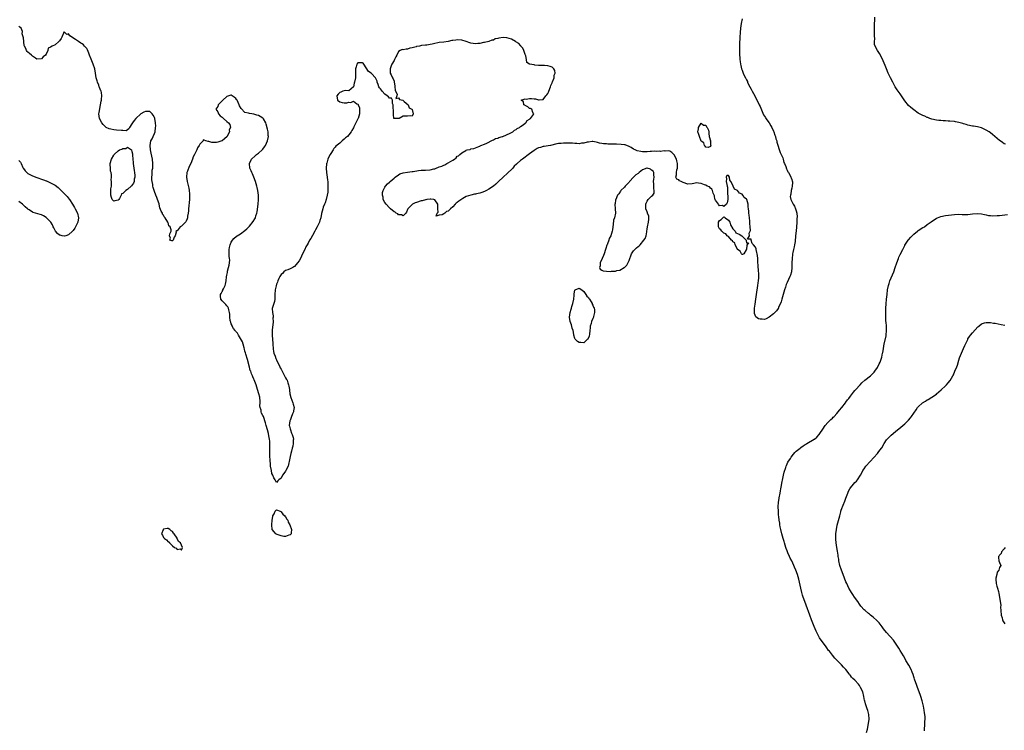
# Model space of a CAD drawing. Units: inches. Extents: x 2628000 to 2631000, y 1440000 to 1443000.
# Drawn here: x 2629047 to 2629483, y 1440512 to 1440827 of the extents above; entities that cross this region are included whole.
import ezdxf

# ---------------------------------------------------------------- set-up
doc = ezdxf.new("R2010")
doc.units = ezdxf.units.IN
doc.header["$MEASUREMENT"] = 0
doc.layers.add('LD26281440_10ft', color=71, linetype='Continuous')

msp = doc.modelspace()

# ---------------------------------------------------------------- linework, layer by layer
at = {"layer": 'LD26281440_10ft'}
for points, elevation in [([(2629367.06, 1440827), (2629366.57, 1440825), (2629366.34, 1440823), (2629366.19, 1440821), (2629366.07, 1440819), (2629365.92, 1440815.92), (2629365.88, 1440813.88), (2629365.92, 1440811.92), (2629366.09, 1440809), (2629366.19, 1440808.19), (2629366.31, 1440807), (2629366.45, 1440806.45), (2629366.76, 1440805), (2629367, 1440804.39), (2629367.41, 1440803.41), (2629367.54, 1440803), (2629367.98, 1440802.02), (2629368.49, 1440801), (2629368.68, 1440800.68), (2629369, 1440800.01), (2629369.37, 1440799.37), (2629369.5, 1440799), (2629369.94, 1440798.06), (2629371, 1440795.99), (2629371.35, 1440795.35), (2629371.5, 1440795), (2629372.06, 1440793.94), (2629373.44, 1440791.44), (2629374.62, 1440789), (2629375, 1440788.18), (2629375.93, 1440786.07), (2629376.57, 1440784.57), (2629377, 1440783.93), (2629377.33, 1440783.33), (2629377.55, 1440783), (2629379, 1440780.97), (2629379.7, 1440779.7), (2629380.15, 1440779), (2629381, 1440777.31), (2629381.13, 1440777), (2629381.57, 1440775.57), (2629381.8, 1440775), (2629381.99, 1440773.99), (2629382.34, 1440773), (2629382.42, 1440772.42), (2629383.9, 1440767.9), (2629384.4, 1440767), (2629385, 1440765.54), (2629385.19, 1440765), (2629385.52, 1440763.52), (2629385.77, 1440763), (2629386.36, 1440761.64), (2629386.63, 1440760.63), (2629387, 1440760.08), (2629387.31, 1440759.31), (2629387.57, 1440759), (2629388.36, 1440757.64), (2629388.67, 1440757), (2629388.72, 1440756.72), (2629389, 1440755.99), (2629389.19, 1440755.19), (2629389.29, 1440755), (2629389.35, 1440754.65), (2629389.23, 1440753), (2629389, 1440752.02), (2629388.71, 1440751), (2629388.54, 1440749.46), (2629388.4, 1440749), (2629388.37, 1440748.37), (2629388.65, 1440747), (2629389, 1440746.17), (2629389.69, 1440745), (2629390.16, 1440744.16), (2629390.72, 1440743), (2629391, 1440742.12), (2629391.22, 1440741), (2629391.36, 1440739.36), (2629391.33, 1440738.67), (2629391.32, 1440737), (2629391.19, 1440734.81), (2629391, 1440733.21), (2629390.71, 1440731), (2629390.47, 1440728.47), (2629390.24, 1440727), (2629390.06, 1440726.06), (2629389.79, 1440725), (2629389.54, 1440723.54), (2629389.41, 1440723), (2629389.35, 1440722.65), (2629389.17, 1440721), (2629389.09, 1440719), (2629389.08, 1440717), (2629388.88, 1440715), (2629388.43, 1440713.57), (2629388.23, 1440713), (2629387, 1440710.38), (2629386.59, 1440709.41), (2629386.23, 1440708.23), (2629385.82, 1440707), (2629385.2, 1440705), (2629384.59, 1440703), (2629384.27, 1440701.73), (2629383.19, 1440699.19), (2629383.1, 1440698.9), (2629383, 1440698.78), (2629382.3, 1440697.7), (2629381.6, 1440697), (2629381, 1440696.49), (2629379, 1440694.89), (2629377.73, 1440694.27), (2629377, 1440693.95), (2629375.94, 1440694.06), (2629375, 1440694.09), (2629374.23, 1440694.23), (2629373.11, 1440695.11), (2629372.53, 1440696.53), (2629372.52, 1440697), (2629372.58, 1440697.42), (2629372.56, 1440699), (2629372.76, 1440700.76), (2629373.11, 1440703), (2629373.44, 1440705), (2629373.96, 1440709), (2629374.17, 1440710.17), (2629374.28, 1440711), (2629374.43, 1440712.43), (2629374.46, 1440713), (2629374.4, 1440713.6), (2629374.24, 1440716.24), (2629374.08, 1440717), (2629374.13, 1440718.13), (2629374, 1440719), (2629374.05, 1440720.05), (2629373.96, 1440721), (2629373.8, 1440722.2), (2629373.73, 1440723), (2629373.58, 1440723.58), (2629373.31, 1440725), (2629373.22, 1440725.22), (2629373, 1440725.91), (2629372.13, 1440727), (2629371.57, 1440727.57), (2629371.09, 1440729), (2629371, 1440729.44), (2629369.44, 1440729.44), (2629370.35, 1440731), (2629370.19, 1440732.19), (2629370.69, 1440733.31), (2629370.65, 1440735), (2629370.49, 1440736.49), (2629370.52, 1440737), (2629370.47, 1440737.53), (2629370.29, 1440739), (2629370.12, 1440740.12), (2629370.08, 1440741), (2629370.06, 1440741.94), (2629369.92, 1440743), (2629369.79, 1440743.79), (2629369.72, 1440745), (2629369.1, 1440747), (2629369, 1440747.15), (2629368, 1440748), (2629367.38, 1440749), (2629367, 1440749.36), (2629365.86, 1440749.86), (2629365, 1440751), (2629363.65, 1440751.65), (2629363.12, 1440753), (2629363, 1440753.43), (2629362.12, 1440755), (2629361.64, 1440755.64), (2629361.43, 1440757), (2629361, 1440757.71), (2629360.32, 1440757.68), (2629360.01, 1440757), (2629360.21, 1440756.21), (2629359.95, 1440755), (2629360.24, 1440753.76), (2629360.5, 1440753), (2629360.56, 1440752.56), (2629360.56, 1440749.44), (2629360.67, 1440748.67), (2629360.77, 1440747), (2629360.47, 1440745.53), (2629360.21, 1440745), (2629359, 1440743.97), (2629358.34, 1440744.34), (2629357, 1440744.33), (2629356.75, 1440744.75), (2629356.53, 1440745), (2629355.24, 1440746.76), (2629355.1, 1440747), (2629355.1, 1440747.1), (2629355, 1440747.23), (2629354.76, 1440748.76), (2629354.62, 1440749), (2629354.18, 1440749.82), (2629353.93, 1440751), (2629353.71, 1440751.71), (2629353, 1440752.05), (2629352.61, 1440752.61), (2629351.63, 1440753), (2629351, 1440753.43), (2629350.37, 1440753.63), (2629349, 1440754.22), (2629347.68, 1440754.32), (2629347, 1440754.42), (2629345, 1440754.06), (2629343, 1440753.93), (2629341, 1440754.62), (2629340.01, 1440755), (2629339.38, 1440755.38), (2629339, 1440755.79), (2629338.11, 1440756.11), (2629337.77, 1440757), (2629338.05, 1440757.95), (2629337.98, 1440759), (2629338.2, 1440760.2), (2629338.43, 1440761), (2629338.48, 1440761.52), (2629338.48, 1440763), (2629338.17, 1440764.17), (2629337.96, 1440765), (2629337, 1440766.91), (2629335.89, 1440767.89), (2629335, 1440768.5), (2629334.56, 1440768.56), (2629333, 1440768.47), (2629332.6, 1440768.6), (2629331, 1440768.28), (2629330.53, 1440768.53), (2629329, 1440768.35), (2629328.48, 1440768.48), (2629327, 1440768.31), (2629326.34, 1440768.34), (2629325, 1440768.18), (2629324.22, 1440768.22), (2629323, 1440768.21), (2629322.29, 1440768.29), (2629320.62, 1440768.62), (2629319.78, 1440769), (2629319, 1440769.41), (2629317.97, 1440770.03), (2629317, 1440770.6), (2629315.26, 1440771.26), (2629315, 1440771.33), (2629313.48, 1440771.48), (2629311.52, 1440771.52), (2629309.51, 1440771.51), (2629309, 1440771.54), (2629307.56, 1440771.56), (2629307, 1440771.66), (2629305.71, 1440771.71), (2629305, 1440771.91), (2629304, 1440772), (2629303, 1440772.34), (2629302.41, 1440772.41), (2629301, 1440772.69), (2629300.69, 1440772.69), (2629299, 1440772.51), (2629298.43, 1440772.43), (2629297, 1440772.02), (2629295.95, 1440771.95), (2629295, 1440771.76), (2629293.86, 1440771.86), (2629293, 1440771.86), (2629291.97, 1440771.97), (2629291, 1440772.01), (2629290.08, 1440772.08), (2629289, 1440772), (2629288.05, 1440772.05), (2629287, 1440771.91), (2629285.81, 1440771.81), (2629285, 1440771.68), (2629282.28, 1440771), (2629281.22, 1440770.78), (2629279.49, 1440770.51), (2629279, 1440770.47), (2629277.86, 1440770.14), (2629277, 1440769.88), (2629276.39, 1440769.61), (2629275.5, 1440769), (2629275, 1440768.7), (2629273, 1440767.28), (2629269.91, 1440765), (2629269, 1440764.28), (2629267.51, 1440763), (2629267.27, 1440762.73), (2629266.24, 1440761.76), (2629265.57, 1440761), (2629265, 1440760.33), (2629263.51, 1440759), (2629263.26, 1440758.74), (2629261.33, 1440757), (2629259.24, 1440755), (2629259.12, 1440754.88), (2629258.08, 1440753.92), (2629257, 1440753.03), (2629255, 1440751.58), (2629253.92, 1440751), (2629253, 1440750.56), (2629251.81, 1440750.19), (2629251, 1440749.88), (2629249.55, 1440749.55), (2629249, 1440749.46), (2629248.58, 1440749.42), (2629247, 1440749.04), (2629245, 1440748.35), (2629243.5, 1440747.5), (2629243, 1440747.26), (2629241.63, 1440746.37), (2629241, 1440745.76), (2629240.53, 1440745.47), (2629240.13, 1440745), (2629239, 1440743.83), (2629238.07, 1440743), (2629237, 1440741.96), (2629236.27, 1440741.73), (2629235.54, 1440741), (2629235, 1440740.65), (2629234.27, 1440740.27), (2629233, 1440740.09), (2629231.68, 1440739.68), (2629232.05, 1440741), (2629232.47, 1440741.53), (2629232.34, 1440743), (2629232.32, 1440744.32), (2629232.35, 1440745), (2629231, 1440746.9), (2629230.69, 1440747), (2629229.28, 1440747.28), (2629229, 1440747.27), (2629227.48, 1440747), (2629227.09, 1440746.91), (2629227, 1440746.92), (2629225.53, 1440746.47), (2629225, 1440746.41), (2629223, 1440745.8), (2629222.43, 1440745.57), (2629221.25, 1440745), (2629221, 1440744.81), (2629219.12, 1440743), (2629219, 1440742.66), (2629218.53, 1440741.47), (2629218.18, 1440741), (2629217, 1440739.78), (2629216.31, 1440740.31), (2629215, 1440740.3), (2629214.66, 1440740.66), (2629214, 1440741), (2629213.47, 1440741.47), (2629213, 1440741.6), (2629211.38, 1440743), (2629211.19, 1440743.19), (2629211, 1440743.32), (2629209.46, 1440745), (2629209, 1440745.8), (2629208.26, 1440747), (2629208.16, 1440748.16), (2629207.91, 1440749), (2629207.84, 1440750.16), (2629208.19, 1440751), (2629209, 1440752.46), (2629209.28, 1440753), (2629210.05, 1440753.95), (2629211, 1440754.68), (2629211.26, 1440755), (2629213, 1440756.52), (2629213.47, 1440757), (2629215, 1440758.05), (2629215.6, 1440758.4), (2629217.12, 1440758.88), (2629219, 1440759.19), (2629221, 1440759.42), (2629221.52, 1440759.52), (2629223.87, 1440759.87), (2629225, 1440760), (2629227, 1440760.06), (2629229, 1440760.19), (2629230.67, 1440760.67), (2629231, 1440760.72), (2629231.61, 1440761), (2629232.66, 1440761.34), (2629233, 1440761.5), (2629234.16, 1440761.84), (2629235, 1440762.33), (2629235.55, 1440762.45), (2629236.37, 1440763), (2629237, 1440763.31), (2629237.93, 1440763.93), (2629239, 1440764.5), (2629239.73, 1440765), (2629240.46, 1440765.54), (2629241, 1440766.23), (2629241.54, 1440766.46), (2629242.07, 1440767), (2629243, 1440767.75), (2629244.81, 1440768.81), (2629245, 1440768.88), (2629245.42, 1440769), (2629246.72, 1440769.28), (2629247, 1440769.49), (2629248.28, 1440769.72), (2629249, 1440769.94), (2629250.54, 1440770.54), (2629251, 1440770.74), (2629251.15, 1440770.85), (2629251.43, 1440771), (2629253, 1440771.61), (2629254.07, 1440772.07), (2629256.6, 1440773.4), (2629257, 1440773.51), (2629257.96, 1440774.04), (2629259, 1440774.3), (2629259.45, 1440774.55), (2629261, 1440774.93), (2629261.18, 1440775), (2629264.37, 1440776.37), (2629265.56, 1440777), (2629266.29, 1440777.71), (2629267, 1440778.01), (2629267.54, 1440778.46), (2629268.58, 1440779), (2629269, 1440779.35), (2629270.14, 1440780.14), (2629271, 1440780.8), (2629271.28, 1440781), (2629271.98, 1440782.02), (2629273, 1440782.66), (2629273.16, 1440782.84), (2629273.42, 1440783), (2629274.75, 1440784.75), (2629274.88, 1440785), (2629274.42, 1440785.58), (2629273.96, 1440787), (2629273.38, 1440787.38), (2629273, 1440787.39), (2629272.15, 1440788.15), (2629271, 1440788.69), (2629270.82, 1440788.82), (2629270.49, 1440789), (2629270.33, 1440790.33), (2629269.3, 1440791), (2629271, 1440791.58), (2629271.53, 1440791.53), (2629273, 1440791.86), (2629273.78, 1440791.78), (2629275, 1440791.69), (2629275.59, 1440791.59), (2629277, 1440791.14), (2629277.19, 1440791.19), (2629279, 1440791.42), (2629280.21, 1440793), (2629280.61, 1440793.39), (2629281, 1440793.94), (2629281.36, 1440794.65), (2629281.47, 1440795), (2629282.31, 1440797), (2629282.45, 1440797.55), (2629283, 1440798.79), (2629283.05, 1440798.95), (2629283.16, 1440799.16), (2629283.81, 1440801), (2629283.86, 1440802.14), (2629284.26, 1440803), (2629284.21, 1440804.21), (2629283.74, 1440805), (2629283, 1440805.67), (2629282.05, 1440805.95), (2629281, 1440806.33), (2629279.63, 1440806.37), (2629278.45, 1440806.45), (2629277, 1440806.46), (2629275.38, 1440806.62), (2629275, 1440806.67), (2629273.03, 1440807.03), (2629271.76, 1440807.76), (2629271.67, 1440809), (2629271.29, 1440810.71), (2629271, 1440811.3), (2629270.61, 1440812.61), (2629270.51, 1440813), (2629270.03, 1440814.03), (2629269.19, 1440815), (2629269.12, 1440815.12), (2629269, 1440815.19), (2629268.19, 1440816.19), (2629266.93, 1440816.93), (2629266.78, 1440817), (2629265, 1440818.07), (2629263, 1440818.67), (2629261.24, 1440818.76), (2629259.46, 1440818.54), (2629259, 1440818.31), (2629257.81, 1440818.19), (2629257, 1440817.61), (2629256.31, 1440817.69), (2629255, 1440817), (2629253, 1440816.61), (2629252.53, 1440816.53), (2629251, 1440816.18), (2629250.13, 1440816.13), (2629249, 1440816.02), (2629247, 1440816.33), (2629246.48, 1440816.48), (2629244.99, 1440817), (2629243, 1440817.55), (2629241, 1440817.77), (2629240.32, 1440817.68), (2629239, 1440817.53), (2629238.59, 1440817.41), (2629236.92, 1440817), (2629235, 1440816.72), (2629233, 1440816.52), (2629232.4, 1440816.4), (2629231, 1440816.19), (2629229.91, 1440815.91), (2629229, 1440815.7), (2629227.46, 1440815.46), (2629227, 1440815.37), (2629225.2, 1440815.2), (2629224.22, 1440815), (2629223, 1440814.83), (2629222.74, 1440814.74), (2629221, 1440814.26), (2629219.95, 1440814.05), (2629219, 1440813.69), (2629218.31, 1440813.69), (2629217, 1440813.41), (2629216.57, 1440813.43), (2629215.66, 1440813), (2629215, 1440812.66), (2629214.28, 1440811), (2629213.77, 1440810.23), (2629213.27, 1440809), (2629213, 1440808.64), (2629212.01, 1440807), (2629211.73, 1440806.27), (2629211.27, 1440805), (2629211.3, 1440803.3), (2629211.37, 1440803), (2629211.79, 1440802.21), (2629212.33, 1440801), (2629212.56, 1440800.56), (2629213, 1440799.48), (2629213.12, 1440799.12), (2629213.12, 1440799), (2629213.34, 1440797.34), (2629213.35, 1440797), (2629213.45, 1440795.45), (2629213.63, 1440795), (2629214.35, 1440793.65), (2629214.22, 1440793), (2629213.82, 1440791.82), (2629215, 1440792.03), (2629215.39, 1440791.39), (2629216.87, 1440791), (2629217.55, 1440790.45), (2629219.21, 1440789), (2629219.68, 1440787.68), (2629220.92, 1440787), (2629221, 1440786.86), (2629221.49, 1440785), (2629221, 1440783.97), (2629220.09, 1440784.09), (2629219, 1440783.95), (2629217, 1440784.03), (2629215.28, 1440783), (2629214.91, 1440782.91), (2629213, 1440782.91), (2629212.91, 1440783), (2629212.76, 1440784.76), (2629212.78, 1440785.22), (2629212.6, 1440789), (2629212.4, 1440789.6), (2629212.29, 1440791), (2629211.89, 1440791.89), (2629211, 1440791.94), (2629210.5, 1440792.5), (2629210, 1440793), (2629209, 1440793.69), (2629207.72, 1440795), (2629207.45, 1440795.45), (2629207, 1440796.09), (2629206.57, 1440796.57), (2629206.25, 1440797), (2629205.97, 1440797.97), (2629205.61, 1440799), (2629205.5, 1440799.5), (2629205, 1440800.66), (2629204.83, 1440801), (2629203, 1440802.85), (2629202.83, 1440803), (2629201.78, 1440803.78), (2629199.65, 1440807), (2629199.37, 1440807.37), (2629199, 1440807.62), (2629197.65, 1440807.65), (2629197, 1440807.61), (2629196.56, 1440807), (2629196.18, 1440805.82), (2629196.01, 1440805), (2629195.99, 1440803.99), (2629196.02, 1440803), (2629196, 1440802), (2629195.91, 1440801), (2629195.47, 1440799), (2629195.43, 1440798.57), (2629195, 1440796.99), (2629193, 1440795.18), (2629191.33, 1440795.33), (2629190.38, 1440795), (2629189.4, 1440794.6), (2629189, 1440794.47), (2629188.25, 1440793.75), (2629187.73, 1440793), (2629188.06, 1440791), (2629189, 1440790.32), (2629190.09, 1440790.09), (2629191, 1440789.91), (2629192.1, 1440789.9), (2629193, 1440790.17), (2629193.96, 1440790.04), (2629195, 1440790.64), (2629196.52, 1440789.48), (2629197, 1440789.26), (2629197.1, 1440789.1), (2629197.11, 1440789), (2629197.69, 1440787.69), (2629197.76, 1440787), (2629197.74, 1440786.26), (2629197.79, 1440785), (2629197.11, 1440783), (2629197, 1440782.85), (2629196.43, 1440781.57), (2629196.17, 1440781), (2629195.19, 1440779.19), (2629195, 1440778.87), (2629194.35, 1440777.65), (2629194.06, 1440777), (2629193, 1440775.66), (2629192.42, 1440775), (2629191.6, 1440774.4), (2629191, 1440773.77), (2629190.05, 1440773), (2629189, 1440772.07), (2629187.31, 1440770.69), (2629187, 1440770.26), (2629186.34, 1440769.66), (2629186, 1440769), (2629185, 1440767.49), (2629184.76, 1440767), (2629184.1, 1440765.9), (2629183.75, 1440765), (2629183.21, 1440763.21), (2629183.13, 1440763), (2629183.11, 1440762.89), (2629182.95, 1440761), (2629183.08, 1440759), (2629183.41, 1440757), (2629183.59, 1440755.59), (2629183.69, 1440755), (2629183.78, 1440754.22), (2629183.77, 1440753), (2629183.66, 1440751.66), (2629183.7, 1440751), (2629183.7, 1440750.3), (2629183.47, 1440749), (2629182.94, 1440747), (2629182.46, 1440745.54), (2629182.18, 1440745), (2629181.61, 1440743.61), (2629181.43, 1440743), (2629180.93, 1440740.93), (2629180.6, 1440739), (2629180.2, 1440737.8), (2629179.96, 1440737), (2629179.01, 1440735.01), (2629178.3, 1440733.7), (2629177.96, 1440733), (2629177, 1440731.16), (2629176.15, 1440729.85), (2629175.64, 1440729), (2629175, 1440727.79), (2629174.5, 1440727), (2629174.04, 1440726.04), (2629173.5, 1440725), (2629172.57, 1440723), (2629172.01, 1440721.99), (2629171.58, 1440721), (2629171, 1440719.92), (2629170.33, 1440719), (2629169, 1440717.44), (2629168.73, 1440717.27), (2629168.19, 1440717), (2629167, 1440716.31), (2629165.94, 1440715.94), (2629165, 1440715.57), (2629164.31, 1440715), (2629163.68, 1440714.32), (2629163, 1440713.82), (2629162.51, 1440713), (2629162.02, 1440712.02), (2629161.58, 1440711), (2629161.51, 1440710.49), (2629161, 1440709.52), (2629160.8, 1440708.8), (2629160.46, 1440707), (2629160.29, 1440705), (2629160.24, 1440704.24), (2629160.21, 1440703), (2629160.11, 1440701.89), (2629159.86, 1440701), (2629159.27, 1440699.27), (2629159.15, 1440698.85), (2629159.18, 1440697), (2629159.57, 1440695.57), (2629159.51, 1440695), (2629159.44, 1440694.56), (2629159.54, 1440693), (2629159.36, 1440691.36), (2629159.25, 1440690.75), (2629159.04, 1440689), (2629159.06, 1440686.94), (2629159.28, 1440685), (2629159.44, 1440683.44), (2629159.43, 1440683), (2629159.55, 1440681), (2629159.71, 1440679.71), (2629159.87, 1440679), (2629160.38, 1440677.62), (2629160.63, 1440676.63), (2629161, 1440676.06), (2629161.3, 1440675.3), (2629162, 1440674), (2629162.45, 1440673), (2629162.58, 1440672.58), (2629163, 1440671.99), (2629163.3, 1440671.3), (2629163.5, 1440671), (2629164.16, 1440669.84), (2629164.55, 1440669), (2629164.65, 1440668.65), (2629165, 1440668.14), (2629165.38, 1440667.38), (2629165.65, 1440667), (2629166.06, 1440665.94), (2629166.36, 1440665), (2629166.42, 1440664.42), (2629166.68, 1440663), (2629166.69, 1440662.69), (2629166.96, 1440660.96), (2629167.32, 1440659.32), (2629167.85, 1440658.15), (2629168.24, 1440657), (2629168.37, 1440656.37), (2629168.77, 1440655), (2629168.49, 1440653.51), (2629168.45, 1440653), (2629168.14, 1440652.14), (2629167.44, 1440650.56), (2629167, 1440649.25), (2629166.9, 1440649), (2629166.65, 1440647), (2629166.68, 1440646.68), (2629167, 1440645.5), (2629167.12, 1440645), (2629167.57, 1440643.57), (2629167.89, 1440643), (2629168.32, 1440641.68), (2629168.46, 1440641), (2629168.44, 1440640.44), (2629168.43, 1440639), (2629168.16, 1440637.84), (2629168, 1440637), (2629167.64, 1440635.64), (2629167.34, 1440634.66), (2629167, 1440633.24), (2629166.62, 1440631), (2629166.51, 1440630.51), (2629166.14, 1440629), (2629165.17, 1440627), (2629165, 1440626.74), (2629164.21, 1440625.79), (2629163.72, 1440625), (2629163, 1440623.73), (2629162.04, 1440623), (2629161.54, 1440622.45), (2629161, 1440621.71), (2629160.34, 1440623), (2629159.81, 1440623.81), (2629159.32, 1440625), (2629159, 1440625.69), (2629158.73, 1440627), (2629158.4, 1440629), (2629158.28, 1440630.28), (2629158.18, 1440631), (2629158.13, 1440632.13), (2629158.03, 1440633), (2629158, 1440634), (2629158.01, 1440635), (2629158.07, 1440637), (2629158.08, 1440638.08), (2629158.03, 1440640.03), (2629157.87, 1440641), (2629157.55, 1440642.45), (2629157.46, 1440643.46), (2629157, 1440645.14), (2629156.44, 1440647), (2629156.16, 1440648.16), (2629155.18, 1440651), (2629155, 1440651.37), (2629154.42, 1440652.42), (2629154.28, 1440653), (2629154.21, 1440653.79), (2629153.83, 1440655), (2629153.69, 1440655.69), (2629153.77, 1440657), (2629153.73, 1440658.26), (2629153.66, 1440659), (2629153.56, 1440659.56), (2629153.25, 1440661), (2629152.62, 1440663), (2629151.94, 1440665), (2629151.16, 1440667.16), (2629151, 1440667.52), (2629150.48, 1440668.48), (2629150.32, 1440669), (2629149.88, 1440669.88), (2629149.59, 1440671), (2629149.41, 1440671.41), (2629149, 1440672.79), (2629148.22, 1440676.22), (2629147.39, 1440678.61), (2629147.24, 1440679.24), (2629147, 1440679.88), (2629146.82, 1440680.82), (2629146.66, 1440681.34), (2629146.26, 1440683), (2629146, 1440684), (2629144.18, 1440687), (2629143.81, 1440687.81), (2629143, 1440688.58), (2629142.83, 1440688.83), (2629142.66, 1440689), (2629142.02, 1440689.98), (2629141.41, 1440691), (2629141.32, 1440691.32), (2629141, 1440692.02), (2629140.75, 1440692.75), (2629140.63, 1440693), (2629140.53, 1440693.47), (2629140.34, 1440695), (2629140.32, 1440696.32), (2629140.23, 1440697), (2629139.85, 1440698.15), (2629139.7, 1440699), (2629139.47, 1440699.47), (2629139, 1440700), (2629138.55, 1440700.55), (2629138.07, 1440701), (2629137, 1440702.22), (2629136.37, 1440703), (2629136.23, 1440704.23), (2629136.27, 1440705), (2629136.56, 1440705.44), (2629137, 1440706.38), (2629137.21, 1440706.79), (2629137.27, 1440707), (2629137.49, 1440707.49), (2629138.24, 1440709), (2629138.41, 1440709.59), (2629138.7, 1440711), (2629138.87, 1440712.87), (2629139, 1440713.58), (2629139.26, 1440714.74), (2629139.28, 1440715), (2629139.36, 1440715.36), (2629139.82, 1440717), (2629139.98, 1440718.02), (2629140.21, 1440719), (2629140.33, 1440720.33), (2629140.25, 1440721), (2629140.06, 1440721.94), (2629140.01, 1440723), (2629140.03, 1440724.03), (2629140, 1440725), (2629140.18, 1440725.82), (2629140.48, 1440727), (2629141, 1440728.16), (2629141.47, 1440729), (2629142.13, 1440729.87), (2629143.23, 1440730.77), (2629143.56, 1440731), (2629145, 1440731.85), (2629147, 1440733.32), (2629147.85, 1440734.15), (2629149, 1440735.33), (2629150.67, 1440737.33), (2629151.47, 1440738.53), (2629151.66, 1440739), (2629151.87, 1440739.87), (2629152.28, 1440741), (2629152.41, 1440741.59), (2629152.81, 1440745), (2629153, 1440747), (2629153, 1440749), (2629152.75, 1440751), (2629152.43, 1440752.43), (2629152.28, 1440753), (2629151.67, 1440755), (2629151, 1440757), (2629150.36, 1440758.36), (2629150.09, 1440759), (2629149.74, 1440759.74), (2629149.26, 1440761), (2629149.02, 1440763), (2629149.91, 1440765), (2629151.53, 1440766.47), (2629152.19, 1440767), (2629153, 1440767.6), (2629154.65, 1440769), (2629155, 1440769.41), (2629155.68, 1440770.32), (2629156.1, 1440771), (2629157.06, 1440773), (2629157.45, 1440775), (2629157.38, 1440775.38), (2629157.25, 1440777), (2629157, 1440778.25), (2629156.44, 1440780.44), (2629156.21, 1440781), (2629155.22, 1440782.78), (2629155.13, 1440783), (2629155.08, 1440783.08), (2629155, 1440783.14), (2629153.83, 1440783.83), (2629153, 1440784.24), (2629152.35, 1440784.35), (2629151, 1440784.84), (2629150.83, 1440784.83), (2629150.05, 1440785), (2629149, 1440785.19), (2629148.67, 1440785.33), (2629147, 1440785.64), (2629145.31, 1440787.31), (2629144.61, 1440788.61), (2629144.52, 1440789), (2629143.53, 1440791), (2629143.34, 1440791.34), (2629143, 1440791.76), (2629142.33, 1440792.33), (2629141.4, 1440793), (2629141, 1440793.26), (2629140.78, 1440793.22), (2629139, 1440792.67), (2629137.18, 1440791), (2629137, 1440790.75), (2629136.06, 1440789.94), (2629135.21, 1440789), (2629135, 1440788.24), (2629134.2, 1440787), (2629135, 1440785.94), (2629135.4, 1440785), (2629136.1, 1440784.1), (2629137, 1440783.49), (2629137.21, 1440783.21), (2629137.54, 1440783), (2629139, 1440781.61), (2629139.81, 1440781), (2629140.31, 1440780.31), (2629140.63, 1440779), (2629140.12, 1440777.88), (2629140.19, 1440777), (2629139.38, 1440775.38), (2629139.14, 1440775), (2629138.03, 1440773.97), (2629137, 1440773.11), (2629136.79, 1440773), (2629135, 1440772.43), (2629134.37, 1440772.37), (2629132.38, 1440772.38), (2629131, 1440772.81), (2629130.75, 1440772.75), (2629129.75, 1440773), (2629129, 1440773.39), (2629128.47, 1440773.53), (2629128.57, 1440773), (2629127, 1440771.56), (2629126.79, 1440771), (2629126.06, 1440769.94), (2629125.72, 1440769), (2629125, 1440767.62), (2629124.7, 1440767), (2629124.09, 1440765.91), (2629123.81, 1440765), (2629123.02, 1440763.02), (2629122.32, 1440761.68), (2629121.61, 1440759.61), (2629121.37, 1440759), (2629121.13, 1440757), (2629121.42, 1440755), (2629121.54, 1440754.46), (2629122.13, 1440752.13), (2629122.31, 1440751), (2629122.44, 1440749.56), (2629122.53, 1440749), (2629122.55, 1440748.55), (2629122.48, 1440747), (2629122.32, 1440745.68), (2629122.19, 1440744.19), (2629122.06, 1440743), (2629121.99, 1440742.01), (2629121.88, 1440741), (2629121.62, 1440739.62), (2629121.57, 1440739), (2629121.48, 1440738.52), (2629121, 1440737.46), (2629120.83, 1440737.17), (2629119, 1440735.24), (2629118.42, 1440735), (2629117, 1440733.17), (2629116.75, 1440733.25), (2629116.48, 1440733), (2629116.64, 1440732.64), (2629116.21, 1440731), (2629115.66, 1440730.34), (2629115.33, 1440729), (2629115, 1440728.74), (2629114.72, 1440728.72), (2629113.74, 1440729), (2629114.06, 1440729.94), (2629113.63, 1440731), (2629113.85, 1440731.85), (2629114.36, 1440733), (2629114.39, 1440733.61), (2629113.97, 1440735), (2629113.42, 1440735.42), (2629113, 1440736.87), (2629112.95, 1440736.95), (2629112.95, 1440737), (2629112.92, 1440737.08), (2629111.69, 1440739), (2629111.35, 1440739.35), (2629111, 1440740.14), (2629110.6, 1440740.6), (2629110.51, 1440741), (2629109.91, 1440741.91), (2629109.43, 1440743.43), (2629109.04, 1440745), (2629109, 1440745.21), (2629108.34, 1440747), (2629108.02, 1440748.02), (2629107.57, 1440749), (2629107, 1440750.65), (2629106.82, 1440751), (2629106.4, 1440752.4), (2629106.3, 1440753), (2629106.29, 1440753.71), (2629106.02, 1440755), (2629105.79, 1440755.79), (2629105.86, 1440757), (2629106.03, 1440757.97), (2629105.94, 1440759), (2629106.04, 1440760.04), (2629106.22, 1440761), (2629106.34, 1440763), (2629106.06, 1440765), (2629105.8, 1440766.2), (2629105.57, 1440767.57), (2629105.27, 1440769), (2629105.03, 1440771.03), (2629105.43, 1440773), (2629106, 1440774), (2629106.38, 1440775), (2629107, 1440776.24), (2629107.23, 1440777), (2629107.51, 1440779), (2629107.53, 1440779.53), (2629107.44, 1440781), (2629107.13, 1440782.87), (2629107.11, 1440783.11), (2629107, 1440783.4), (2629106.4, 1440784.4), (2629105.95, 1440785), (2629105, 1440785.99), (2629103.96, 1440786.04), (2629103, 1440786.06), (2629102.24, 1440785.76), (2629101, 1440785.07), (2629100.9, 1440785), (2629098.79, 1440783), (2629097.95, 1440782.05), (2629097.21, 1440781), (2629097, 1440780.61), (2629095.91, 1440779), (2629095.71, 1440778.29), (2629095, 1440777.94), (2629094.48, 1440777.52), (2629093, 1440777.64), (2629092.44, 1440777.56), (2629090.16, 1440777.84), (2629089, 1440777.89), (2629087.73, 1440778.27), (2629087, 1440778.31), (2629085.59, 1440779), (2629085.25, 1440779.25), (2629085, 1440779.54), (2629084.25, 1440780.25), (2629083.7, 1440781), (2629082.6, 1440783), (2629082.37, 1440785), (2629082.45, 1440785.55), (2629083.12, 1440789), (2629083.37, 1440790.63), (2629083.48, 1440791), (2629083.52, 1440791.52), (2629083.71, 1440793), (2629083.57, 1440794.43), (2629083.4, 1440795), (2629083.24, 1440795.24), (2629082.61, 1440796.61), (2629082.57, 1440797), (2629082.32, 1440797.68), (2629081.72, 1440799), (2629081.56, 1440799.56), (2629081.21, 1440801), (2629080.96, 1440803), (2629080.6, 1440805), (2629079.9, 1440807), (2629079, 1440809.26), (2629078.27, 1440811), (2629077.91, 1440811.91), (2629077.31, 1440813.31), (2629077, 1440813.86), (2629076.09, 1440815), (2629075.55, 1440815.55), (2629075, 1440816.02), (2629074.34, 1440816.34), (2629073.4, 1440817), (2629073, 1440817.26), (2629072.05, 1440817.95), (2629069.5, 1440819.5), (2629069, 1440820.37), (2629068.2, 1440820.2), (2629067.37, 1440821), (2629067, 1440821.19), (2629066.86, 1440821.14), (2629066.74, 1440820.74), (2629066, 1440819), (2629065.66, 1440818.34), (2629065, 1440817.31), (2629064.7, 1440817), (2629063, 1440815.59), (2629061.74, 1440815), (2629061, 1440814.46), (2629059.93, 1440814.07), (2629059.82, 1440813), (2629059, 1440811.49), (2629058.7, 1440811), (2629057.76, 1440810.24), (2629057, 1440809.36), (2629055, 1440809.23), (2629054.36, 1440809.64), (2629053, 1440810.59), (2629052.54, 1440811), (2629051.69, 1440811.69), (2629051, 1440812.38), (2629050.6, 1440812.6), (2629050.38, 1440813), (2629050.03, 1440813.97), (2629049.42, 1440815), (2629049.29, 1440815.29), (2629049, 1440818.68), (2629048.42, 1440820.42), (2629048.54, 1440821.46), (2629047.96, 1440823), (2629047.39, 1440823.39), (2629047, 1440823.83)], 9690), ([(2629483.54, 1440771.54), (2629483, 1440771.74), (2629482.32, 1440772.32), (2629481.24, 1440773), (2629481, 1440773.14), (2629478.93, 1440775), (2629477.89, 1440775.89), (2629477, 1440776.6), (2629476.39, 1440777), (2629475, 1440777.84), (2629473, 1440778.76), (2629471.22, 1440779.22), (2629469.5, 1440779.5), (2629469, 1440779.55), (2629467, 1440780.02), (2629466.23, 1440780.23), (2629465, 1440780.64), (2629464.7, 1440780.7), (2629463, 1440781.15), (2629461.45, 1440781.45), (2629461, 1440781.56), (2629459, 1440781.79), (2629458.19, 1440781.81), (2629457, 1440781.89), (2629456.09, 1440781.91), (2629455, 1440782), (2629454.12, 1440782.12), (2629453, 1440782.22), (2629451, 1440782.68), (2629450.1, 1440783), (2629449.31, 1440783.31), (2629449, 1440783.4), (2629447.93, 1440783.93), (2629447, 1440784.3), (2629445, 1440785.35), (2629443, 1440786.7), (2629441.74, 1440787.74), (2629440.73, 1440788.73), (2629439, 1440790.82), (2629438.11, 1440792.11), (2629437, 1440793.81), (2629435.69, 1440795.69), (2629434.83, 1440797), (2629433.68, 1440799), (2629432.66, 1440801), (2629431.75, 1440803), (2629431, 1440804.88), (2629430.38, 1440806.38), (2629429, 1440809.52), (2629427.79, 1440811.79), (2629426.98, 1440813), (2629425.88, 1440815), (2629425.69, 1440815.69), (2629425.67, 1440817), (2629425.75, 1440818.25), (2629425.6, 1440819.6), (2629425.63, 1440822.36), (2629425.58, 1440823), (2629425.57, 1440823.57), (2629425.63, 1440825), (2629425.73, 1440826.27), (2629425.78, 1440827.78)], 9700), ([(2629047, 1440764.28), (2629047.66, 1440763.66), (2629048.01, 1440763), (2629048.76, 1440761.24), (2629048.88, 1440761), (2629049, 1440760.81), (2629049.79, 1440759.79), (2629050.47, 1440759), (2629051, 1440758.6), (2629053, 1440757.6), (2629053.44, 1440757.44), (2629054.48, 1440757), (2629057.83, 1440755.83), (2629059, 1440755.35), (2629059.26, 1440755.26), (2629059.82, 1440755), (2629061, 1440754.51), (2629062.12, 1440753.88), (2629063, 1440753.44), (2629064.37, 1440752.37), (2629065, 1440751.77), (2629065.41, 1440751.41), (2629065.76, 1440751), (2629067.75, 1440749), (2629068.34, 1440748.34), (2629069.25, 1440747.25), (2629069.42, 1440747), (2629070.75, 1440745), (2629071.59, 1440743.59), (2629071.95, 1440743), (2629072.9, 1440741), (2629073.31, 1440739), (2629073.02, 1440737), (2629072.11, 1440735), (2629071.68, 1440734.32), (2629071, 1440733.33), (2629070.74, 1440733), (2629069, 1440731.42), (2629067.72, 1440731), (2629067.16, 1440730.84), (2629067, 1440730.82), (2629066.13, 1440731), (2629065.23, 1440731.23), (2629065, 1440731.31), (2629064.01, 1440732.01), (2629063.22, 1440733), (2629063, 1440733.36), (2629062.45, 1440734.45), (2629062.23, 1440735), (2629061.8, 1440735.8), (2629061.09, 1440737), (2629061, 1440737.12), (2629059.11, 1440739.11), (2629057.88, 1440739.88), (2629057, 1440740.23), (2629056.44, 1440740.44), (2629053.35, 1440741.35), (2629053, 1440741.51), (2629051.51, 1440742.49), (2629051, 1440742.78), (2629050.79, 1440743), (2629049.8, 1440743.8), (2629049, 1440744.56), (2629048.58, 1440745), (2629047, 1440746.2)], 9690), ([(2629422.15, 1440511), (2629422.52, 1440512.52), (2629423.04, 1440515), (2629423.23, 1440517), (2629423.07, 1440519.07), (2629422.72, 1440520.72), (2629422.4, 1440521.6), (2629421.71, 1440523.71), (2629421.37, 1440525), (2629421.27, 1440525.27), (2629420.95, 1440527), (2629420.4, 1440529), (2629419.5, 1440531), (2629419, 1440531.82), (2629418.49, 1440532.49), (2629417, 1440534.19), (2629416.08, 1440535), (2629415.49, 1440535.49), (2629415, 1440536.26), (2629414.6, 1440536.6), (2629414.46, 1440537), (2629412.95, 1440539), (2629411.97, 1440539.97), (2629411.06, 1440541), (2629409, 1440543.07), (2629408.02, 1440544.02), (2629407, 1440545.25), (2629405.65, 1440547), (2629405.35, 1440547.35), (2629404.51, 1440548.51), (2629404.19, 1440549), (2629403, 1440550.54), (2629401.98, 1440551.98), (2629401.32, 1440553), (2629401, 1440553.56), (2629400.28, 1440555), (2629399.88, 1440555.88), (2629399, 1440557.93), (2629397.82, 1440561), (2629397, 1440563.06), (2629395.36, 1440567.36), (2629394.77, 1440569), (2629394.09, 1440571), (2629393.83, 1440571.83), (2629393.5, 1440573), (2629393.01, 1440575.01), (2629392.15, 1440579), (2629391.91, 1440579.91), (2629391.58, 1440581), (2629390.84, 1440583), (2629390.26, 1440584.26), (2629389.98, 1440585), (2629389.03, 1440587), (2629388.31, 1440588.31), (2629388.04, 1440589), (2629387.35, 1440590.65), (2629387.19, 1440591), (2629387, 1440591.51), (2629386.57, 1440592.57), (2629386.42, 1440593), (2629385.77, 1440595), (2629385.62, 1440595.62), (2629385.21, 1440597), (2629384.66, 1440599), (2629384.15, 1440601), (2629383.92, 1440602.08), (2629383.74, 1440603), (2629383.68, 1440603.68), (2629383.45, 1440605), (2629383.24, 1440606.76), (2629383.22, 1440607.22), (2629383.08, 1440609), (2629383.02, 1440611.02), (2629383.12, 1440613), (2629383.38, 1440614.62), (2629383.43, 1440615), (2629383.84, 1440617), (2629384, 1440618), (2629384.2, 1440619), (2629384.45, 1440620.45), (2629384.56, 1440621.44), (2629385, 1440623.49), (2629385.39, 1440625), (2629385.68, 1440626.32), (2629386.42, 1440628.42), (2629386.57, 1440629), (2629386.67, 1440629.33), (2629387.31, 1440630.69), (2629388.4, 1440632.4), (2629388.76, 1440633), (2629389.72, 1440634.28), (2629390.4, 1440635), (2629391, 1440635.57), (2629392.73, 1440637), (2629393, 1440637.18), (2629394.03, 1440637.97), (2629395, 1440638.52), (2629395.27, 1440638.73), (2629395.76, 1440639), (2629399, 1440640.94), (2629399.1, 1440641), (2629400.11, 1440641.89), (2629401.12, 1440643), (2629403, 1440645.84), (2629403.47, 1440646.53), (2629403.84, 1440647), (2629405, 1440648.37), (2629406.32, 1440649.68), (2629407, 1440650.28), (2629407.36, 1440650.64), (2629407.76, 1440651), (2629409, 1440652.29), (2629409.62, 1440653), (2629410.21, 1440653.79), (2629411.19, 1440655), (2629412.74, 1440657), (2629412.84, 1440657.16), (2629413, 1440657.35), (2629413.68, 1440658.32), (2629414.27, 1440659), (2629415, 1440659.93), (2629416.31, 1440661.69), (2629417, 1440662.42), (2629417.25, 1440662.75), (2629419.31, 1440665), (2629420.09, 1440665.91), (2629421.36, 1440667), (2629423.82, 1440669), (2629424.45, 1440669.55), (2629425.45, 1440670.55), (2629425.84, 1440671), (2629427, 1440672.71), (2629427.17, 1440673), (2629427.76, 1440674.24), (2629428.07, 1440675), (2629428.81, 1440677.19), (2629429.23, 1440679), (2629429.26, 1440679.26), (2629429.56, 1440681), (2629429.79, 1440682.21), (2629429.89, 1440683), (2629430.74, 1440686.74), (2629430.79, 1440687), (2629431.01, 1440689), (2629430.94, 1440690.94), (2629430.75, 1440692.75), (2629430.7, 1440693), (2629430.61, 1440694.61), (2629430.63, 1440695), (2629430.59, 1440696.59), (2629430.68, 1440697.32), (2629430.71, 1440699), (2629430.82, 1440700.82), (2629430.99, 1440703), (2629431.18, 1440705), (2629431.41, 1440707), (2629431.82, 1440709), (2629432.08, 1440709.92), (2629432.43, 1440711), (2629433, 1440712.44), (2629434.12, 1440715), (2629434.84, 1440717), (2629435.5, 1440719), (2629436.23, 1440721), (2629436.45, 1440721.55), (2629437, 1440722.72), (2629438.18, 1440725), (2629439, 1440726.64), (2629439.13, 1440726.87), (2629439.69, 1440727.69), (2629440.54, 1440729), (2629440.74, 1440729.26), (2629441.65, 1440730.35), (2629443, 1440731.72), (2629444.61, 1440733), (2629445, 1440733.34), (2629447, 1440734.6), (2629447.74, 1440735), (2629449, 1440735.95), (2629450.77, 1440737.23), (2629453, 1440738.73), (2629453.52, 1440739), (2629455, 1440739.57), (2629457, 1440739.98), (2629461, 1440740.47), (2629463, 1440740.53), (2629464.43, 1440740.43), (2629466.39, 1440740.39), (2629467, 1440740.42), (2629469, 1440740.66), (2629471, 1440740.86), (2629473, 1440740.7), (2629474.36, 1440740.36), (2629475, 1440740.27), (2629476.03, 1440740.03), (2629477, 1440739.96), (2629477.87, 1440739.87), (2629479.93, 1440739.93), (2629481, 1440740.04), (2629484.47, 1440740.47)], 9700), ([(2629447.83, 1440511.83), (2629447.81, 1440513), (2629447.97, 1440514.03), (2629447.9, 1440515.9), (2629448.02, 1440517), (2629448.02, 1440517.98), (2629447.93, 1440519), (2629447.79, 1440519.79), (2629447.65, 1440521), (2629447.3, 1440522.7), (2629446.72, 1440525), (2629446.12, 1440527), (2629445.84, 1440527.84), (2629444.66, 1440531), (2629444.25, 1440532.25), (2629443.93, 1440533), (2629443.34, 1440534.66), (2629443.19, 1440535.19), (2629443, 1440535.77), (2629442.73, 1440536.73), (2629442.28, 1440537.72), (2629441.8, 1440539), (2629440.83, 1440540.83), (2629439.51, 1440543), (2629439.31, 1440543.31), (2629438.4, 1440545), (2629437, 1440547.42), (2629436.43, 1440548.43), (2629435, 1440550.54), (2629433.98, 1440551.98), (2629431, 1440555.36), (2629429.64, 1440557), (2629429.37, 1440557.37), (2629429, 1440557.83), (2629428.09, 1440559), (2629427.64, 1440559.64), (2629427, 1440560.31), (2629426.68, 1440560.68), (2629425, 1440562.16), (2629423.92, 1440563), (2629423.43, 1440563.43), (2629423, 1440563.73), (2629421.45, 1440565), (2629421, 1440565.43), (2629419.66, 1440567), (2629419, 1440567.87), (2629418.2, 1440569), (2629416.82, 1440571), (2629416.11, 1440572.11), (2629415.49, 1440573), (2629415, 1440573.82), (2629414.35, 1440575), (2629413.37, 1440577), (2629413, 1440577.79), (2629411.71, 1440581), (2629411, 1440582.86), (2629410.32, 1440585), (2629409.87, 1440587), (2629409.78, 1440587.78), (2629409.6, 1440589), (2629409.55, 1440589.55), (2629409.29, 1440591.29), (2629408.97, 1440593), (2629408.67, 1440595), (2629408.59, 1440596.59), (2629408.55, 1440597), (2629408.55, 1440597.45), (2629408.57, 1440599), (2629408.76, 1440601), (2629409.14, 1440602.86), (2629409.98, 1440606.02), (2629410.22, 1440607), (2629410.7, 1440608.7), (2629410.79, 1440609), (2629411.37, 1440610.63), (2629411.47, 1440611), (2629411.76, 1440611.76), (2629412.48, 1440613.52), (2629413, 1440614.83), (2629413.8, 1440617), (2629414.15, 1440617.85), (2629414.73, 1440619), (2629415, 1440619.37), (2629416.3, 1440621), (2629417, 1440621.79), (2629417.62, 1440622.38), (2629418.15, 1440623), (2629419.48, 1440625), (2629420.01, 1440625.99), (2629420.5, 1440627), (2629421, 1440627.8), (2629421.86, 1440629), (2629423.75, 1440631), (2629427, 1440634.63), (2629427.31, 1440635), (2629428.03, 1440636.03), (2629428.86, 1440637.14), (2629429.87, 1440639), (2629431, 1440640.71), (2629431.25, 1440641), (2629432.16, 1440641.84), (2629433, 1440642.67), (2629435, 1440644.32), (2629435.8, 1440645), (2629436.47, 1440645.53), (2629438.22, 1440647), (2629439, 1440647.7), (2629440.35, 1440649), (2629440.66, 1440649.34), (2629441.55, 1440650.45), (2629441.95, 1440651), (2629444.01, 1440653.99), (2629444.73, 1440655), (2629445, 1440655.32), (2629446.81, 1440657), (2629446.92, 1440657.08), (2629448.18, 1440657.82), (2629449, 1440658.33), (2629449.44, 1440658.56), (2629451, 1440659.5), (2629453, 1440660.89), (2629453.13, 1440661), (2629455.21, 1440662.79), (2629457, 1440664.55), (2629457.44, 1440665), (2629458.17, 1440665.83), (2629459.05, 1440666.95), (2629460.27, 1440669), (2629460.53, 1440669.47), (2629461.22, 1440671), (2629462.05, 1440673), (2629462.31, 1440673.69), (2629463, 1440675.98), (2629463.32, 1440677), (2629464.08, 1440679), (2629465, 1440681.03), (2629465.64, 1440682.36), (2629465.97, 1440683), (2629466.89, 1440685.11), (2629467, 1440685.33), (2629467.65, 1440686.35), (2629468.14, 1440687), (2629469, 1440688.05), (2629471.36, 1440690.64), (2629471.78, 1440691), (2629473, 1440691.96), (2629474.38, 1440692.38), (2629475, 1440692.64), (2629476.56, 1440692.56), (2629477, 1440692.61), (2629478.36, 1440692.36), (2629479, 1440692.29), (2629481.72, 1440691.72), (2629483.35, 1440691.35)], 9710), ([(2629483.41, 1440593), (2629483, 1440592.39), (2629481.82, 1440591), (2629481.62, 1440590.38), (2629481, 1440589.6), (2629480.78, 1440589.22), (2629480.58, 1440589), (2629480.55, 1440588.55), (2629480.72, 1440587), (2629481, 1440586.32), (2629481.49, 1440585), (2629481, 1440584.04), (2629480.72, 1440583), (2629479.97, 1440582.03), (2629479.71, 1440581), (2629479.4, 1440579.4), (2629479.28, 1440579), (2629479.53, 1440577), (2629479.79, 1440575.79), (2629480.07, 1440575), (2629480.5, 1440573.5), (2629480.63, 1440572.63), (2629480.98, 1440571), (2629481.28, 1440569), (2629481.47, 1440567.47), (2629481.46, 1440566.54), (2629481.57, 1440565), (2629481.76, 1440563), (2629482.11, 1440561.89), (2629482.31, 1440561), (2629482.5, 1440560.5), (2629483, 1440559.6), (2629483.24, 1440559.24)], 9720)]:
    msp.add_lwpolyline(points, dxfattribs=dict(at, elevation=elevation))
at = {"layer": 'LD26281440_10ft', "elevation": 9690}
for points in [[(2629349, 1440780.93), (2629350.01, 1440780.01), (2629351, 1440779.96), (2629351.28, 1440779.28), (2629351.64, 1440779), (2629352.2, 1440777.8), (2629352.39, 1440777), (2629352.32, 1440776.32), (2629352.47, 1440775), (2629352.99, 1440773.01), (2629352.98, 1440772.98), (2629353, 1440772.95), (2629353.1, 1440771.1), (2629353.17, 1440771), (2629353.2, 1440770.8), (2629353, 1440770.54), (2629351.96, 1440770.04), (2629351, 1440770.27), (2629350.72, 1440770.72), (2629350.43, 1440771), (2629350.09, 1440772.09), (2629349, 1440772.95), (2629348.12, 1440775), (2629347.91, 1440775.91), (2629347.47, 1440777), (2629347.71, 1440778.29), (2629347.82, 1440779)], [(2629097.8, 1440761), (2629097.94, 1440759.94), (2629098.12, 1440759), (2629098.3, 1440757.7), (2629098.3, 1440757), (2629098.07, 1440756.07), (2629097.99, 1440755), (2629097.72, 1440754.28), (2629096.86, 1440753.14), (2629095, 1440751.44), (2629094.3, 1440751), (2629093, 1440749.76), (2629092.45, 1440749.55), (2629092.29, 1440749), (2629091.52, 1440747.52), (2629091.16, 1440747), (2629091, 1440746.84), (2629089.48, 1440746.52), (2629089, 1440746.32), (2629088.22, 1440747), (2629088, 1440748), (2629087.66, 1440749), (2629087.68, 1440750.32), (2629087.75, 1440751.75), (2629087.91, 1440753), (2629088.02, 1440753.98), (2629087.98, 1440755), (2629087.85, 1440755.85), (2629087.96, 1440757), (2629087.99, 1440758.01), (2629087.77, 1440759), (2629087.59, 1440759.59), (2629087.5, 1440761), (2629087.45, 1440762.55), (2629087.41, 1440763), (2629087.97, 1440765), (2629089, 1440766.69), (2629089.21, 1440767), (2629091, 1440768.67), (2629091.58, 1440769), (2629092.6, 1440769.4), (2629093, 1440769.69), (2629094.3, 1440769.7), (2629095, 1440770.22), (2629096.77, 1440769), (2629096.89, 1440768.89), (2629097, 1440768.36), (2629097.32, 1440767.32), (2629097.24, 1440766.76), (2629097.37, 1440765), (2629097.51, 1440763.51), (2629097.52, 1440763)], [(2629306.62, 1440725), (2629305.95, 1440723), (2629305.76, 1440722.24), (2629305.09, 1440721), (2629304.27, 1440719), (2629304.28, 1440717.72), (2629303.98, 1440717), (2629304.17, 1440716.17), (2629305, 1440715.79), (2629305.5, 1440715.5), (2629307, 1440715.32), (2629309, 1440715.25), (2629309.31, 1440715.31), (2629311, 1440715.37), (2629311.57, 1440715.57), (2629313, 1440715.8), (2629314.91, 1440716.91), (2629315, 1440716.95), (2629316.07, 1440717.93), (2629317, 1440720.09), (2629317.31, 1440721), (2629317.83, 1440722.17), (2629318.04, 1440723), (2629319, 1440724.32), (2629319.56, 1440725), (2629320.35, 1440725.65), (2629321, 1440726.23), (2629321.45, 1440726.55), (2629321.87, 1440727), (2629323.61, 1440729), (2629324.13, 1440729.87), (2629324.55, 1440731), (2629324.82, 1440732.82), (2629324.89, 1440733.11), (2629325, 1440733.91), (2629325.18, 1440735), (2629325.64, 1440737), (2629325.71, 1440738.29), (2629325.8, 1440739), (2629325.71, 1440739.71), (2629325.25, 1440741), (2629325.2, 1440741.2), (2629325, 1440741.55), (2629324.47, 1440743), (2629324.4, 1440745), (2629324.57, 1440745.43), (2629325, 1440746.39), (2629325.47, 1440747), (2629327, 1440748.53), (2629327.53, 1440749), (2629328.07, 1440749.93), (2629328.18, 1440751), (2629327.93, 1440751.93), (2629327.93, 1440754.07), (2629327.87, 1440755), (2629328.03, 1440756.03), (2629328.14, 1440757), (2629327.97, 1440758.03), (2629327.96, 1440759), (2629327.66, 1440759.66), (2629327, 1440760.11), (2629326.53, 1440760.53), (2629325, 1440760.89), (2629324.87, 1440760.87), (2629323, 1440760.17), (2629321.51, 1440759), (2629321.25, 1440758.75), (2629321, 1440758.62), (2629320.06, 1440757.94), (2629319, 1440756.92), (2629317.21, 1440755), (2629317, 1440754.74), (2629316.13, 1440753.87), (2629315.34, 1440753), (2629315, 1440752.59), (2629313.35, 1440751), (2629313.23, 1440750.77), (2629312.43, 1440749.57), (2629311.91, 1440749), (2629311.13, 1440747.12), (2629311.09, 1440747), (2629311.09, 1440746.91), (2629310.84, 1440745.16), (2629310.79, 1440745), (2629310.91, 1440742.91), (2629310.98, 1440740.98), (2629310.63, 1440739), (2629310.15, 1440737.85), (2629310.03, 1440736.03), (2629309.77, 1440735), (2629309.66, 1440733.66), (2629309.51, 1440733), (2629308.91, 1440731), (2629308.22, 1440729.78), (2629308.02, 1440729), (2629307.49, 1440727.49), (2629307.28, 1440727), (2629307.22, 1440726.78), (2629306.69, 1440725.31)], [(2629363.85, 1440727.85), (2629363, 1440728.31), (2629362.75, 1440728.75), (2629362.41, 1440729), (2629361, 1440730.61), (2629360.46, 1440731), (2629359.89, 1440731.89), (2629359, 1440732.12), (2629358.04, 1440733), (2629357.57, 1440733.57), (2629357, 1440734.09), (2629356.64, 1440735), (2629356.6, 1440736.6), (2629356.61, 1440737), (2629357, 1440737.8), (2629357.72, 1440738.28), (2629358.58, 1440739), (2629359, 1440739.38), (2629359.3, 1440739.3), (2629359.61, 1440739), (2629361, 1440737.97), (2629361.57, 1440737), (2629361.88, 1440735.88), (2629363, 1440734.04), (2629363.91, 1440733), (2629364.24, 1440732.24), (2629365, 1440732.06), (2629365.71, 1440731.71), (2629366.91, 1440731), (2629368.88, 1440729), (2629368.91, 1440728.91), (2629369, 1440727.85), (2629369.85, 1440727.85), (2629369.09, 1440726.91), (2629368.96, 1440725), (2629368.81, 1440724.81), (2629367.74, 1440723), (2629367.29, 1440722.71), (2629367, 1440722.72), (2629366.78, 1440723), (2629366.19, 1440724.19), (2629365.04, 1440725), (2629365.03, 1440725.03), (2629365, 1440725.03), (2629364, 1440727)], [(2629291.45, 1440698.55), (2629291.56, 1440699), (2629291.76, 1440699.76), (2629292.15, 1440701), (2629292.58, 1440703), (2629292.73, 1440704.73), (2629292.73, 1440705), (2629292.7, 1440705.3), (2629293.05, 1440706.95), (2629293.13, 1440707), (2629295, 1440707.82), (2629296.06, 1440707), (2629297, 1440706.38), (2629297.89, 1440705), (2629298.27, 1440704.27), (2629299, 1440703.68), (2629299.25, 1440703.25), (2629299.45, 1440703), (2629300.28, 1440701.72), (2629300.68, 1440701), (2629300.73, 1440700.73), (2629301, 1440700.22), (2629301.32, 1440699.32), (2629301.51, 1440699), (2629301.65, 1440698.35), (2629301.71, 1440697), (2629301.29, 1440695.29), (2629301.26, 1440695), (2629301, 1440694.33), (2629300.39, 1440693), (2629300.21, 1440692.21), (2629299.87, 1440691), (2629299.77, 1440690.23), (2629299.69, 1440689), (2629299.47, 1440687.47), (2629299.38, 1440686.62), (2629298.76, 1440685.24), (2629298.55, 1440685), (2629297, 1440683.63), (2629295.73, 1440683.73), (2629295, 1440683.69), (2629294.21, 1440684.21), (2629293.28, 1440685), (2629293.16, 1440685.16), (2629293, 1440685.57), (2629292.6, 1440687), (2629292.36, 1440688.36), (2629292.22, 1440689), (2629291.86, 1440690.14), (2629291.5, 1440691.5), (2629290.94, 1440693), (2629290.63, 1440695), (2629290.94, 1440697)], [(2629160.64, 1440609.36), (2629161, 1440609.66), (2629162.55, 1440609), (2629162.84, 1440608.84), (2629163, 1440608.83), (2629163.79, 1440607.79), (2629164.73, 1440607), (2629165, 1440606.62), (2629165.56, 1440605.56), (2629166.01, 1440605), (2629166.23, 1440604.23), (2629166.88, 1440603), (2629167.58, 1440601), (2629167.48, 1440599.49), (2629167.51, 1440599), (2629167.25, 1440598.75), (2629167, 1440598.56), (2629166.42, 1440598.42), (2629165, 1440597.87), (2629164.17, 1440597.83), (2629163, 1440598.11), (2629161.24, 1440598.76), (2629160.75, 1440599), (2629159.89, 1440599.89), (2629159.02, 1440601), (2629158.97, 1440603), (2629159.12, 1440605), (2629159.32, 1440606.68), (2629159.39, 1440607), (2629159.9, 1440607.9), (2629160.38, 1440609)], [(2629115.92, 1440593), (2629116.6, 1440592.6), (2629117, 1440592.06), (2629118.39, 1440592.39), (2629119, 1440591.73), (2629119.41, 1440593), (2629119, 1440593.97), (2629118.52, 1440595), (2629117.57, 1440595.57), (2629117.1, 1440597), (2629117.04, 1440597.04), (2629117, 1440597.13), (2629115.76, 1440599), (2629115.38, 1440599.38), (2629115, 1440600.05), (2629114.34, 1440600.34), (2629113.79, 1440601), (2629113, 1440601.36), (2629112.63, 1440601.37), (2629111, 1440601.12), (2629110.92, 1440601.08), (2629110.83, 1440601), (2629110.77, 1440600.77), (2629110.17, 1440599), (2629110.48, 1440598.48), (2629111, 1440597.46), (2629111.37, 1440597), (2629112.36, 1440596.36), (2629113, 1440595.55), (2629113.48, 1440595.48), (2629113.71, 1440595), (2629115, 1440593.72)]]:
    msp.add_lwpolyline(points, close=True, dxfattribs=at)

doc.saveas('drawing.dxf')
